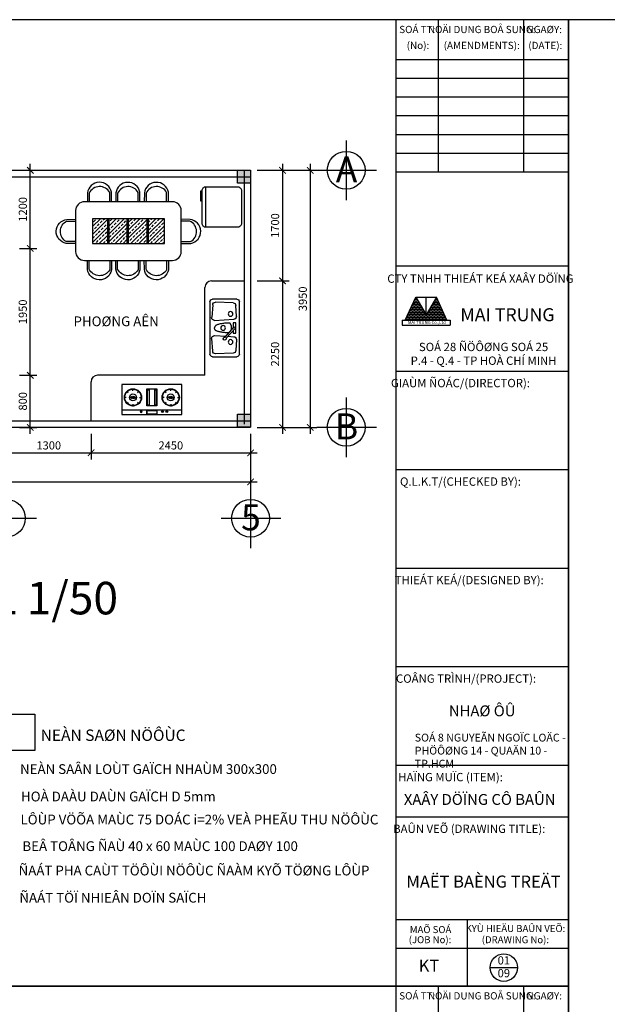
# Model space of a CAD drawing. Extents: x 5088 to 6160, y 967 to 3202.
# Drawn here: x 5350 to 5530, y 2562 to 2864 of the extents above; entities that cross this region are included whole.
import ezdxf
from ezdxf.enums import TextEntityAlignment as Align

# ---------------------------------------------------------------- set-up
doc = ezdxf.new("R2010")
doc.units = 0
doc.header["$MEASUREMENT"] = 0
doc.header["$PDSIZE"] = -5
doc.layers.get('0').update_dxf_attribs({"linetype": 'CONTINUOUS'})
doc.layers.get('DEFPOINTS').update_dxf_attribs({"linetype": 'CONTINUOUS'})
for name, color, linetype in [('03', 2, 'CONTINUOUS'), ('2', 2, 'CONTINUOUS'), ('3', 3, 'CONTINUOUS'), ('DAUCOT', 31, 'CONTINUOUS'), ('KT', 55, 'CONTINUOUS'), ('MP FIXTURE', 1, 'CONTINUOUS'), ('MP FIXTURE SPEC', 14, 'CONTINUOUS'), ('NET1', 7, 'CONTINUOUS'), ('NET2', 3, 'CONTINUOUS'), ('NET3', 2, 'CONTINUOUS'), ('NET5', 4, 'CONTINUOUS'), ('NET7', 6, 'CONTINUOUS'), ('text', 7, 'CONTINUOUS'), ('TITLE', 4, 'CONTINUOUS'), ('VATDUNG', 35, 'CONTINUOUS')]:
    doc.layers.add(name, color=color, linetype=linetype)
doc.styles.add('DIM-HELVE', font='vhelven.ttf')
doc.styles.add('MAI', font='vrevue.ttf')
doc.styles.add('PHONG', font='vavon.ttf')
doc.styles.get("Standard").update_dxf_attribs({"font": 'vavon.ttf'})
doc.styles.add('TEXT', font='vhelvcn.ttf')
doc.styles.add('VNI-AVO', font='vavon.ttf')
doc.styles.add('VNI-HEVEL', font='vhelvcn.ttf')
doc.dimstyles.new('50', dxfattribs={"dimscale": 0, "dimtxt": 2.5, "dimasz": 2, "dimexe": 2, "dimexo": 2, "dimgap": 1, "dimtad": 1, "dimdec": 0, "dimlfac": 50, "dimdsep": 46, "dimtxsty": 'VNI-AVO', "dimblk1": 'ARCHTICK', "dimblk2": 'ARCHTICK', "dimsah": 1, "dimcen": 2.5, "dimdle": 2, "dimclrd": 7, "dimclre": 7, "dimclrt": 7, "dimadec": 0, "dimazin": 0, "dimtfac": 1, "dimtdec": 0, "dimtix": 1, "dimtmove": 1, "dimatfit": 3, "dimldrblk": 'ARCHTICK', "dimfxl": 0, "dimtolj": 1, "dimtzin": 0, "dimarcsym": 0})

# ---------------------------------------------------------------- blocks, each defined once
blk = doc.blocks.new('_ARCHTICK')
at = {"color": 0, "linetype": 'ByBlock', "const_width": 0.15}
blk.add_lwpolyline([(-0.5, -0.5), (0.5, 0.5)], dxfattribs=at)
blk = doc.blocks.new('*D124')
at = {"layer": 'DEFPOINTS', "color": 0, "ltscale": 10}
for p in [(5131.89, 2737.08), (5420.89, 2737.08), (5420.89, 2722.29)]:
    blk.add_point(p, dxfattribs=at)
at = {"layer": 'NET1', "color": 7, "lineweight": -2, "ltscale": 10}
for p, q in [((5131.89, 2735.08), (5131.89, 2720.29)), ((5420.89, 2735.08), (5420.89, 2720.29)), ((5129.89, 2722.29), (5422.89, 2722.29))]:
    blk.add_line(p, q, dxfattribs=at)
at = {"layer": 'NET1', "color": 7, "lineweight": -2, "ltscale": 10, "xscale": 2, "yscale": 2, "zscale": 2, "rotation": 180}
blk.add_blockref('_ARCHTICK', (5131.89, 2722.29), dxfattribs=at)
at = {"layer": 'NET1', "color": 7, "lineweight": -2, "ltscale": 10, "xscale": 2, "yscale": 2, "zscale": 2}
blk.add_blockref('_ARCHTICK', (5420.89, 2722.29), dxfattribs=at)
at = {"layer": 'NET1', "color": 7, "ltscale": 10, "insert": (5276.39, 2724.59), "char_height": 2.5, "attachment_point": 5, "style": 'VNI-AVO'}
blk.add_mtext('\\A1;14450', dxfattribs=at)
blk = doc.blocks.new('*D126')
at = {"layer": 'DEFPOINTS', "color": 0, "ltscale": 10}
for p in [(5420.89, 2818.08), (5420.89, 2784.09), (5430.72, 2784.09)]:
    blk.add_point(p, dxfattribs=at)
at = {"layer": 'NET1', "color": 7, "lineweight": -2, "ltscale": 10}
for p, q in [((5422.89, 2818.08), (5432.72, 2818.08)), ((5430.72, 2820.08), (5430.72, 2782.09)), ((5422.89, 2784.09), (5432.72, 2784.09))]:
    blk.add_line(p, q, dxfattribs=at)
at = {"layer": 'NET1', "color": 7, "lineweight": -2, "ltscale": 10, "xscale": 2, "yscale": 2, "zscale": 2}
for p, rotation in [((5430.72, 2818.08), 90), ((5430.72, 2784.09), 270)]:
    blk.add_blockref('_ARCHTICK', p, dxfattribs=dict(at, rotation=rotation))
at = {"layer": 'NET1', "color": 7, "ltscale": 10, "insert": (5428.43, 2801.09), "char_height": 2.5, "attachment_point": 5, "rotation": 90, "style": 'VNI-AVO'}
blk.add_mtext('\\A1;1700', dxfattribs=at)
blk = doc.blocks.new('*D128')
at = {"layer": 'DEFPOINTS', "color": 0, "ltscale": 10}
for p in [(5345.89, 2739.08), (5371.9, 2739.08), (5371.9, 2731.23)]:
    blk.add_point(p, dxfattribs=at)
at = {"layer": 'NET1', "color": 7, "lineweight": -2, "ltscale": 10}
for p, q in [((5345.89, 2737.08), (5345.89, 2729.23)), ((5371.9, 2737.08), (5371.9, 2729.23)), ((5343.89, 2731.23), (5373.9, 2731.23))]:
    blk.add_line(p, q, dxfattribs=at)
at = {"layer": 'NET1', "color": 7, "lineweight": -2, "ltscale": 10, "xscale": 2, "yscale": 2, "zscale": 2, "rotation": 180}
blk.add_blockref('_ARCHTICK', (5345.89, 2731.23), dxfattribs=at)
at = {"layer": 'NET1', "color": 7, "lineweight": -2, "ltscale": 10, "xscale": 2, "yscale": 2, "zscale": 2}
blk.add_blockref('_ARCHTICK', (5371.9, 2731.23), dxfattribs=at)
at = {"layer": 'NET1', "color": 7, "ltscale": 10, "insert": (5358.9, 2733.52), "char_height": 2.5, "attachment_point": 5, "style": 'VNI-AVO'}
blk.add_mtext('\\A1;1300', dxfattribs=at)
blk = doc.blocks.new('A$C3CCE58A6')
for p, q in [((5.8, 6), (5.8, 7)), ((8.2, 6), (8.2, 7)), ((0, 6), (14, 6))]:
    blk.add_line(p, q)
at = {"color": 8}
for p, q in [((2.6, 4.56), (2.6, 5.08)), ((3.3, 6.34), (3.74, 6.34)), ((3.3, 6.3), (3.74, 6.3)), ((4.3, 6.34), (4.74, 6.34)), ((4.3, 6.3), (4.74, 6.3)), ((6.4, 1), (6.4, 5)), ((7.6, 1), (7.6, 5)), ((9.7, 6.3), (9.26, 6.3)), ((9.7, 6.34), (9.27, 6.34)), ((11.4, 4.56), (11.4, 5.08)), ((1.04, 3), (0.52, 3)), ((1.49, 4.1), (1.12, 4.47)), ((2.28, 3.09), (1.78, 3.09)), ((2.28, 2.91), (1.78, 2.91)), ((2.91, 3.09), (3.41, 3.09)), ((2.91, 2.91), (3.41, 2.91)), ((3.7, 4.1), (4.07, 4.47)), ((4.16, 3), (4.68, 3)), ((9.84, 3), (9.32, 3)), ((10.3, 4.1), (9.93, 4.47)), ((11.09, 3.09), (10.59, 3.09)), ((11.09, 2.91), (10.59, 2.91)), ((11.72, 3.09), (12.22, 3.09)), ((11.72, 2.91), (12.22, 2.91)), ((12.51, 4.1), (12.88, 4.47)), ((12.96, 3), (13.48, 3)), ((1.49, 1.9), (1.12, 1.53)), ((2.6, 1.44), (2.6, 0.92)), ((3.7, 1.9), (4.07, 1.53)), ((10.3, 1.9), (9.93, 1.53)), ((11.4, 1.44), (11.4, 0.92)), ((12.51, 1.9), (12.88, 1.53))]:
    blk.add_line(p, q, dxfattribs=at)
for points in [[(0, 0), (14, 0), (14, 7), (0, 7)], [(5.85, 6.93), (8.16, 6.93), (8.16, 6.07), (5.85, 6.07)], [(8.2, 5), (8.2, 1), (5.8, 1), (5.8, 5)]]:
    blk.add_lwpolyline(points, close=True)
at = {"const_width": 0.02}
blk.add_lwpolyline([(5.91, 6.15), (6.08, 6.15)], dxfattribs=at)
at = {"color": 8}
for points in [[(6.4, 1.2), (6, 1.2), (6, 4.8), (6.4, 4.8)], [(7.6, 4.8), (8, 4.8), (8, 1.2), (7.6, 1.2)]]:
    blk.add_lwpolyline(points, dxfattribs=at)
for centre, radius in [((2.6, 3), 2), ((2.6, 3), 1.9), ((11.4, 3), 2), ((11.4, 3), 1.9), ((2.6, 3), 0.82), ((11.4, 3), 0.82)]:
    blk.add_circle(centre, radius)
for centre, radius in [((2.6, 3), 0.327), ((2.6, 3), 0.183), ((11.4, 3), 0.327), ((11.4, 3), 0.183)]:
    blk.add_circle(centre, radius, dxfattribs=at)
for centre in [(3.52, 6.31), (4.52, 6.31)]:
    blk.add_ellipse(centre, major_axis=(-0.221, 0), ratio=0.777774, dxfattribs=at)
at = {"color": 8, "extrusion": (0, 0, -1)}
blk.add_ellipse((9.49, 6.31), major_axis=(0.221, 0), ratio=0.777774, dxfattribs=at)
blk = doc.blocks.new('KITCHEN SINK 03')
at = {"layer": 'MP FIXTURE'}
for p, q in [((-21.5, -21.5), (-21.5, -3.5)), ((-19.5, -1.5), (19.5, -1.5)), ((-18.8, -6.11), (-19.23, -19.39)), ((-8.59, -3.79), (-16.9, -4.17)), ((-0.05, -4.38), (-7.54, -11.39)), ((-6.87, -12.1), (0.79, -5.41)), ((-6.23, -10.17), (-6.5, -5.67)), ((-3.91, -4.09), (3.91, -4.09)), ((-3.91, -6.11), (-3.91, -4.09)), ((-1.89, -6.11), (-3.91, -6.11)), ((-0.05, -4.38), (0.79, -5.41)), ((3.91, -6.11), (-0.01, -6.11)), ((3.91, -4.09), (3.91, -6.11)), ((5.65, -20.1), (6.5, -5.67)), ((18.8, -6.11), (19.23, -19.39)), ((21.5, -3.5), (21.5, -21.5)), ((-5.65, -20.1), (-6.16, -11.48)), ((-17.39, -21.45), (-7.8, -22.21)), ((19.5, -23.5), (-19.5, -23.5))]:
    blk.add_line(p, q, dxfattribs=at)
for points in [[(8.59, -3.79), (16.9, -4.17)], [(-3.73, -9.36), (-3.65, -10.82), (-3.61, -11.39), (-3.55, -12), (-3.49, -12.63), (-3.41, -13.29), (-3.32, -13.96), (-3.22, -14.62), (-3.11, -15.28), (-2.99, -15.92), (-2.85, -16.54), (-2.71, -17.12), (-2.56, -17.66), (-2.39, -18.15), (-2.22, -18.57), (-2.04, -18.93), (-1.84, -19.23), (-1.62, -19.47), (-1.37, -19.67), (-1.09, -19.83), (-0.77, -19.97), (-0.41, -20.09), (0, -20.19)], [(2.82, -8.11), (2.85, -8.11), (3.03, -8.17), (3.19, -8.23), (3.32, -8.3), (3.43, -8.38), (3.52, -8.5), (3.59, -8.65), (3.64, -8.85), (3.67, -9.11), (3.69, -9.44), (3.69, -9.84), (3.68, -10.3), (3.65, -10.82), (3.61, -11.39), (3.55, -12), (3.49, -12.63), (3.41, -13.29), (3.32, -13.96), (3.22, -14.62), (3.11, -15.28), (2.99, -15.92), (2.85, -16.54), (2.71, -17.12), (2.56, -17.66), (2.39, -18.15), (2.22, -18.57), (2.04, -18.93), (1.84, -19.23), (1.62, -19.47), (1.37, -19.67), (1.09, -19.83), (0.77, -19.97), (0.41, -20.09), (0, -20.19)], [(17.39, -21.45), (7.8, -22.21)]]:
    blk.add_lwpolyline(points, dxfattribs=at)
for centre in [(-10.47, -8.12), (10.47, -8.12), (0, -13.63)]:
    blk.add_circle(centre, 1.75, dxfattribs=at)
for centre, radius, start, end in [((-19.5, -3.5), 2, 90, 180), ((-16.8, -6.17), 2, 92.60255, 178.14684), ((-8.5, -5.79), 2, 3.37572, 92.60255), ((8.5, -5.79), 2, 87.39745, 176.62428), ((16.8, -6.17), 2, 1.85316, 87.39745), ((19.5, -3.5), 2, 0, 90), ((-7.96, -12.45), 1.14, 68.23463, 18.0632), ((0, -15.54), 7.95, 69.23554, 104.53261), ((-19.5, -21.5), 2, 180, 270), ((-17.23, -19.45), 2, 178.14684, 265.42611), ((-7.64, -20.22), 2, 265.42611, 3.37572), ((7.64, -20.22), 2, 176.62428, 274.57389), ((17.23, -19.45), 2, 274.57389, 1.85316), ((19.5, -21.5), 2, 270, 0)]:
    blk.add_arc(centre, radius, start, end, dxfattribs=at)
at = {"layer": 'MP FIXTURE SPEC', "flags": 9}
for tag, p in [('DESCRIPTION', (12.06, -18.33)), ('COLOR', (12.06, -19.27)), ('MFR', (12.06, -17.38))]:
    blk.add_attdef(tag, text='', height=0.75, dxfattribs=at).set_placement(p, align=Align.CENTER)
blk = doc.blocks.new('A$C34F30EC3')
blk.add_line((17.28, 0), (17.28, 19.2))
blk.add_lwpolyline([(1.92, 19.2), (17.28, 19.2, -0.414214), (19.2, 17.28), (19.2, 1.92, -0.414214), (17.28, 0), (1.92, 0, -0.414214), (0, 1.92), (0, 17.28, -0.414214)], format="xyb", close=True)
blk.add_lwpolyline([(19.78, 12.54), (19.2, 12.54), (19.2, 17.28), (19.78, 17.28)], close=True)
blk = doc.blocks.new('BANAN')
h = blk.add_hatch()
h.set_pattern_fill('ANSI33', color=256, scale=15, style=0)
h.set_pattern_definition([(45, (-6946.45, 12010.545), (-67.3519, 67.3519), []), (45, (-6879.1, 12010.545), (-67.3519, 67.3519), [47.625, -23.8125])])
h.paths.add_polyline_path([(1154, -1697), (1408, -1697), (1408, -1273), (1154, -1273)])
h.paths.add_polyline_path([(1431, -1697), (1740, -1697), (1740, -1273), (1431, -1273)])
h.paths.add_polyline_path([(2077, -1273), (1764, -1273), (1764, -1697), (2077, -1697)])
h.paths.add_polyline_path([(2378, -1273), (2101, -1273), (2101, -1697), (2378, -1697)])
for p, q in [((1408, -1273), (1408, -1697)), ((1431, -1273), (1431, -1697)), ((1740, -1273), (1740, -1697)), ((1764, -1273), (1764, -1697)), ((2077, -1273), (2077, -1697)), ((2101, -1273), (2101, -1697))]:
    blk.add_line(p, q)
for points in [[(1477, -985), (1477, -823, 0.859142), (1067, -835), (1067, -985)], [(1962, -985), (1961, -823, 0.859142), (1552, -835), (1552, -985)], [(2447, -985), (2446, -823, 0.859142), (2037, -835), (2036, -985)], [(1447, -985), (1447, -826, 0.611342), (1097, -837), (1097, -985)], [(1932, -985), (1931, -826, 0.611342), (1582, -837), (1582, -985)], [(2417, -985), (2416, -826, 0.611342), (2067, -837), (2066, -985)], [(866, -1695), (704, -1694, -0.859142), (716, -1285), (866, -1284)], [(866, -1665), (707, -1664, -0.611342), (718, -1315), (866, -1315)], [(2666, -1695), (2828, -1694, 0.859142), (2816, -1285), (2666, -1284)], [(2666, -1665), (2825, -1664, 0.611342), (2814, -1315), (2666, -1315)], [(1477, -1985), (1477, -2146, -0.859142), (1067, -2135), (1067, -1985)], [(1447, -1985), (1447, -2144, -0.611342), (1097, -2133), (1097, -1985)], [(1962, -1985), (1961, -2146, -0.859142), (1552, -2135), (1552, -1985)], [(1932, -1985), (1931, -2144, -0.611342), (1582, -2133), (1582, -1985)], [(2447, -1985), (2446, -2146, -0.859142), (2037, -2135), (2036, -1985)], [(2417, -1985), (2416, -2144, -0.611342), (2067, -2133), (2066, -1985)]]:
    blk.add_lwpolyline(points, format="xyb")
blk.add_lwpolyline([(1016, -1985), (2516, -1985, 0.414214), (2666, -1835), (2666, -1135, 0.414214), (2516, -985), (1016, -985, 0.414214), (866, -1135), (866, -1835, 0.414214)], format="xyb", close=True)
blk.add_lwpolyline([(1154, -1697), (2378, -1697), (2378, -1273), (1154, -1273)], close=True)
blk = doc.blocks.new('A$C334C158A')
at = {"layer": 'KT', "xscale": 1.222222222222222, "yscale": 1.222222222222222, "zscale": 1.222222222222222, "rotation": 90}
blk.add_blockref('BANAN', (-799, -654), dxfattribs=at)
blk = doc.blocks.new('*D170')
at = {"layer": 'DEFPOINTS', "color": 0, "ltscale": 10}
for p in [(5420.89, 2784.09), (5420.89, 2739.08), (5430.72, 2739.08)]:
    blk.add_point(p, dxfattribs=at)
at = {"layer": 'NET1', "color": 7, "lineweight": -2, "ltscale": 10}
for p, q in [((5422.89, 2784.09), (5432.72, 2784.09)), ((5430.72, 2786.09), (5430.72, 2737.08)), ((5422.89, 2739.08), (5432.72, 2739.08))]:
    blk.add_line(p, q, dxfattribs=at)
at = {"layer": 'NET1', "color": 7, "lineweight": -2, "ltscale": 10, "xscale": 2, "yscale": 2, "zscale": 2}
for p, rotation in [((5430.72, 2784.09), 90), ((5430.72, 2739.08), 270)]:
    blk.add_blockref('_ARCHTICK', p, dxfattribs=dict(at, rotation=rotation))
at = {"layer": 'NET1', "color": 7, "ltscale": 10, "insert": (5428.43, 2761.59), "char_height": 2.5, "attachment_point": 5, "rotation": 90, "style": 'VNI-AVO'}
blk.add_mtext('\\A1;2250', dxfattribs=at)
blk = doc.blocks.new('*D171')
at = {"layer": 'DEFPOINTS', "color": 0, "ltscale": 10}
for p in [(5371.9, 2739.08), (5420.89, 2739.08), (5420.89, 2731.23)]:
    blk.add_point(p, dxfattribs=at)
at = {"layer": 'NET1', "color": 7, "lineweight": -2, "ltscale": 10}
for p, q in [((5371.9, 2737.08), (5371.9, 2729.23)), ((5420.89, 2737.08), (5420.89, 2729.23)), ((5369.9, 2731.23), (5422.89, 2731.23))]:
    blk.add_line(p, q, dxfattribs=at)
at = {"layer": 'NET1', "color": 7, "lineweight": -2, "ltscale": 10, "xscale": 2, "yscale": 2, "zscale": 2, "rotation": 180}
blk.add_blockref('_ARCHTICK', (5371.9, 2731.23), dxfattribs=at)
at = {"layer": 'NET1', "color": 7, "lineweight": -2, "ltscale": 10, "xscale": 2, "yscale": 2, "zscale": 2}
blk.add_blockref('_ARCHTICK', (5420.89, 2731.23), dxfattribs=at)
at = {"layer": 'NET1', "color": 7, "ltscale": 10, "insert": (5396.4, 2733.52), "char_height": 2.5, "attachment_point": 5, "style": 'VNI-AVO'}
blk.add_mtext('\\A1;2450', dxfattribs=at)
blk = doc.blocks.new('*D172')
at = {"layer": 'DEFPOINTS', "color": 0, "ltscale": 10}
for p in [(5422.89, 2818.08), (5422.89, 2739.08), (5439.23, 2739.08)]:
    blk.add_point(p, dxfattribs=at)
at = {"layer": 'NET1', "color": 7, "lineweight": -2, "ltscale": 10}
for p, q in [((5424.89, 2818.08), (5441.23, 2818.08)), ((5439.23, 2820.08), (5439.23, 2737.08)), ((5424.89, 2739.08), (5441.23, 2739.08))]:
    blk.add_line(p, q, dxfattribs=at)
at = {"layer": 'NET1', "color": 7, "lineweight": -2, "ltscale": 10, "xscale": 2, "yscale": 2, "zscale": 2}
for p, rotation in [((5439.23, 2818.08), 90), ((5439.23, 2739.08), 270)]:
    blk.add_blockref('_ARCHTICK', p, dxfattribs=dict(at, rotation=rotation))
at = {"layer": 'NET1', "color": 7, "ltscale": 10, "insert": (5436.94, 2778.58), "char_height": 2.5, "attachment_point": 5, "rotation": 90, "style": 'VNI-AVO'}
blk.add_mtext('\\A1;3950', dxfattribs=at)
blk = doc.blocks.new('*D174')
at = {"layer": 'DEFPOINTS', "color": 0, "ltscale": 10}
for p in [(5347.89, 2755.08), (5353.22, 2755.08), (5347.89, 2739.08)]:
    blk.add_point(p, dxfattribs=at)
at = {"layer": 'NET1', "color": 7, "lineweight": -2, "ltscale": 10}
for p, q in [((5353.22, 2737.08), (5353.22, 2757.08)), ((5349.89, 2755.08), (5355.22, 2755.08)), ((5349.89, 2739.08), (5355.22, 2739.08))]:
    blk.add_line(p, q, dxfattribs=at)
at = {"layer": 'NET1', "color": 7, "lineweight": -2, "ltscale": 10, "xscale": 2, "yscale": 2, "zscale": 2}
for p, rotation in [((5353.22, 2755.08), 90), ((5353.22, 2739.08), 270)]:
    blk.add_blockref('_ARCHTICK', p, dxfattribs=dict(at, rotation=rotation))
at = {"layer": 'NET1', "color": 7, "ltscale": 10, "insert": (5350.93, 2747.08), "char_height": 2.5, "attachment_point": 5, "rotation": 90, "style": 'VNI-AVO'}
blk.add_mtext('\\A1;800', dxfattribs=at)
blk = doc.blocks.new('*D175')
at = {"layer": 'DEFPOINTS', "color": 0, "ltscale": 10}
for p in [(5347.89, 2794.08), (5353.22, 2794.08), (5347.89, 2755.08)]:
    blk.add_point(p, dxfattribs=at)
at = {"layer": 'NET1', "color": 7, "lineweight": -2, "ltscale": 10}
for p, q in [((5349.89, 2794.08), (5355.22, 2794.08)), ((5353.22, 2753.08), (5353.22, 2796.08)), ((5349.89, 2755.08), (5355.22, 2755.08))]:
    blk.add_line(p, q, dxfattribs=at)
at = {"layer": 'NET1', "color": 7, "lineweight": -2, "ltscale": 10, "xscale": 2, "yscale": 2, "zscale": 2}
for p, rotation in [((5353.22, 2794.08), 90), ((5353.22, 2755.08), 270)]:
    blk.add_blockref('_ARCHTICK', p, dxfattribs=dict(at, rotation=rotation))
at = {"layer": 'NET1', "color": 7, "ltscale": 10, "insert": (5350.93, 2774.58), "char_height": 2.5, "attachment_point": 5, "rotation": 90, "style": 'VNI-AVO'}
blk.add_mtext('\\A1;1950', dxfattribs=at)
blk = doc.blocks.new('*D176')
at = {"layer": 'DEFPOINTS', "color": 0, "ltscale": 10}
for p in [(5347.89, 2818.08), (5353.22, 2818.08), (5347.89, 2794.08)]:
    blk.add_point(p, dxfattribs=at)
at = {"layer": 'NET1', "color": 7, "lineweight": -2, "ltscale": 10}
for p, q in [((5349.89, 2818.08), (5355.22, 2818.08)), ((5353.22, 2792.08), (5353.22, 2820.08)), ((5349.89, 2794.08), (5355.22, 2794.08))]:
    blk.add_line(p, q, dxfattribs=at)
at = {"layer": 'NET1', "color": 7, "lineweight": -2, "ltscale": 10, "xscale": 2, "yscale": 2, "zscale": 2}
for p, rotation in [((5353.22, 2818.08), 90), ((5353.22, 2794.08), 270)]:
    blk.add_blockref('_ARCHTICK', p, dxfattribs=dict(at, rotation=rotation))
at = {"layer": 'NET1', "color": 7, "ltscale": 10, "insert": (5350.93, 2806.08), "char_height": 2.5, "attachment_point": 5, "rotation": 90, "style": 'VNI-AVO'}
blk.add_mtext('\\A1;1200', dxfattribs=at)

msp = doc.modelspace()

# ---------------------------------------------------------------- hatches: boundary and pattern name
at = {"layer": 'DAUCOT', "ltscale": 10}
h = msp.add_hatch(dxfattribs=at)
h.set_pattern_fill('AR-B816', color=209, scale=0.064, style=0)
h.set_pattern_definition([(360, (5517.28943, 1213.2453), (1e-16, 0.512), []), (90, (5517.28943, 1213.2453), (-0.512, 0.512), [0.512, -0.512])])
h.paths.add_polyline_path([(5471.627, 2779.085), (5468.427, 2772.045), (5481.227, 2772.045), (5478.027, 2779.085), (5474.827, 2773.645)])
at = {"layer": 'NET1', "ltscale": 10}
for points in [[(5420.891, 2814.083), (5416.891, 2814.083), (5416.891, 2818.083), (5420.891, 2818.083)], [(5420.891, 2739.083), (5416.891, 2739.083), (5416.891, 2743.083), (5420.891, 2743.083)]]:
    msp.add_hatch(color=256, dxfattribs=at).paths.add_polyline_path(points)

# ---------------------------------------------------------------- linework, layer by layer
for p, q in [((5450.276, 2827.233), (5450.276, 2808.932)), ((5441.229, 2818.083), (5459.531, 2818.083)), ((5450.276, 2748.233), (5450.276, 2729.932)), ((5441.229, 2739.083), (5459.531, 2739.083)), ((5420.891, 2720.293), (5420.891, 2701.992)), ((5336.844, 2711.142), (5355.146, 2711.142)), ((5411.844, 2711.142), (5430.146, 2711.142))]:
    msp.add_line(p, q)
for centre in [(5450.276, 2818.083), (5450.276, 2739.083), (5345.891, 2711.142), (5420.891, 2711.142)]:
    msp.add_circle(centre, 5.808)
at = {"layer": '03', "color": 6}
for points in [[(5098.616, 2567.365), (5518.616, 2567.365), (5518.616, 2864.365), (5098.616, 2864.365)], [(5518.616, 2507.965), (6022.616, 2507.965), (6022.616, 2864.365), (5518.616, 2864.365)], [(5098.616, 2270.365), (5518.616, 2270.365), (5518.616, 2567.365), (5098.616, 2567.365)]]:
    msp.add_lwpolyline(points, close=True, dxfattribs=at)
at = {"layer": '3', "linetype": 'Continuous'}
for p, q in [((5465.616, 2567.365), (5465.616, 2864.365)), ((5478.565, 2864.365), (5478.565, 2817.601)), ((5504.763, 2864.365), (5504.763, 2817.601)), ((5465.616, 2852.137), (5518.616, 2852.137)), ((5465.616, 2846.381), (5518.616, 2846.381)), ((5465.616, 2840.625), (5518.616, 2840.625)), ((5465.616, 2834.869), (5518.616, 2834.869)), ((5465.616, 2829.113), (5518.616, 2829.113)), ((5465.616, 2823.357), (5518.616, 2823.357)), ((5465.616, 2817.601), (5518.616, 2817.601)), ((5465.616, 2788.764), (5518.616, 2788.764)), ((5465.616, 2756.377), (5518.616, 2756.377)), ((5465.616, 2726.101), (5518.616, 2726.101)), ((5465.616, 2695.826), (5518.616, 2695.826)), ((5465.616, 2665.55), (5518.616, 2665.55)), ((5465.616, 2635.274), (5518.616, 2635.274)), ((5465.616, 2619.388), (5518.616, 2619.388)), ((5465.616, 2587.845), (5518.616, 2587.845)), ((5487.467, 2587.845), (5487.467, 2567.365)), ((5465.616, 2578.958), (5518.616, 2578.958)), ((5494.483, 2573.029), (5502.928, 2573.029)), ((5465.616, 2270.365), (5465.616, 2567.365)), ((5478.565, 2567.365), (5478.565, 2520.601)), ((5504.763, 2567.365), (5504.763, 2520.601))]:
    msp.add_line(p, q, dxfattribs=at)
msp.add_circle((5498.706, 2573.029), 4.222, dxfattribs=at)
at = {"layer": 'NET1', "ltscale": 10}
for points in [[(5416.891, 2818.083), (5420.891, 2818.083), (5420.891, 2814.083), (5416.891, 2814.083)], [(5416.891, 2743.083), (5420.891, 2743.083), (5420.891, 2739.083), (5416.891, 2739.083)]]:
    msp.add_lwpolyline(points, close=True, dxfattribs=at)
at = {"layer": 'NET2', "ltscale": 10}
for p, q in [((5271.891, 2818.083), (5420.891, 2818.083)), ((5418.891, 2818.083), (5418.891, 2740.083)), ((5420.891, 2818.083), (5420.891, 2739.083)), ((5271.891, 2816.083), (5420.891, 2816.083)), ((5131.891, 2739.083), (5420.891, 2739.083)), ((5315.891, 2741.083), (5420.891, 2741.083))]:
    msp.add_line(p, q, dxfattribs=at)
at = {"layer": 'NET3', "ltscale": 10}
for p, q in [((5408.891, 2784.091), (5418.891, 2784.091)), ((5406.891, 2755.083), (5406.891, 2782.091)), ((5406.891, 2755.083), (5373.901, 2755.083)), ((5371.901, 2741.083), (5371.901, 2753.083))]:
    msp.add_line(p, q, dxfattribs=at)
at = {"layer": 'NET3', "color": 2}
for p, q in [((5467.467, 2772.045), (5482.187, 2772.045)), ((5467.467, 2772.045), (5467.467, 2770.445)), ((5482.187, 2772.045), (5482.187, 2770.445)), ((5467.467, 2770.445), (5482.187, 2770.445))]:
    msp.add_line(p, q, dxfattribs=at)
at = {"layer": 'NET3', "ltscale": 10}
for centre in [(5408.891, 2782.091), (5373.901, 2753.083)]:
    msp.add_arc(centre, 2, 90, 180, dxfattribs=at)
at = {"layer": 'NET5', "color": 4, "ltscale": 10}
for p, q in [((5468.427, 2772.045), (5471.627, 2779.085)), ((5471.627, 2779.085), (5474.827, 2773.645)), ((5478.027, 2779.085), (5474.827, 2773.645)), ((5481.227, 2772.045), (5478.027, 2779.085))]:
    msp.add_line(p, q, dxfattribs=at)
at = {"layer": 'NET7', "color": 6, "ltscale": 10}
for p, q in [((5471.627, 2779.085), (5478.027, 2779.085)), ((5474.827, 2773.645), (5474.827, 2779.085))]:
    msp.add_line(p, q, dxfattribs=at)
at = {"layer": 'text'}
msp.add_lwpolyline([(5336.923, 2639.745), (5336.923, 2650.933), (5354.635, 2650.933), (5354.635, 2639.745)], close=True, dxfattribs=at)

# ---------------------------------------------------------------- block references
at = {"xscale": -0.411428571428587, "yscale": 0.411428571428587, "zscale": 0.4114285714285715, "rotation": 270}
msp.add_blockref('KITCHEN SINK 03', (5418.083, 2769.614), dxfattribs=at)
at = {"layer": 'NET1', "xscale": 0.01474559999951452, "yscale": 0.01474559999951452, "zscale": 0.0147456, "rotation": 270}
msp.add_blockref('A$C334C158A', (5361.195, 2814.371), dxfattribs=at)
at = {"layer": 'VATDUNG', "xscale": -0.6400000000001456, "yscale": 0.6399999999999637, "zscale": 0.6400000000000001}
msp.add_blockref('A$C34F30EC3', (5418.19, 2800.653), dxfattribs=at)
at = {"layer": 'VATDUNG', "xscale": 1.320000000000164, "yscale": 1.320000000000164, "zscale": 1.32, "rotation": 180}
msp.add_blockref('A$C3CCE58A6', (5399.805, 2752.238), dxfattribs=at)

# ---------------------------------------------------------------- texts
at = {"style": 'DIM-HELVE'}
for s, p in [('A', (5450.384, 2814.357)), ('B', (5450.384, 2735.357)), ('5', (5420.999, 2707.416))]:
    msp.add_text(s, height=8, dxfattribs=at).set_placement(p, align=Align.CENTER)
at = {"layer": '2', "linetype": 'Continuous', "style": 'TEXT'}
for s, height, p in [('NHAØ ÔÛ', 3.3413, (5492.044, 2650.276)), ('XAÂY DÖÏNG CÔ BAÛN', 3.34125, (5491.27, 2623.041))]:
    msp.add_text(s, height=height, dxfattribs=at).set_placement(p, align=Align.CENTER)
at = {"layer": 'NET2', "style": 'VNI-HEVEL'}
msp.add_text('MAËT BAÈNG TREÄT TL 1/50 ', height=10, dxfattribs=at).set_placement((5202.85, 2681.594))
at = {"layer": 'NET3', "style": 'TEXT'}
for s, height, p in [('MAËT BAÈNG TREÄT', 3.7125, (5492.468, 2597.613)), ('KT', 3.7125, (5475.703, 2571.78)), ('01', 2.5183, (5498.7, 2573.994)), ('09', 2.5183, (5498.7, 2570.067))]:
    msp.add_text(s, height=height, dxfattribs=at).set_placement(p, align=Align.CENTER)
at = {"layer": 'text', "linetype": 'Continuous'}
for s, height, style, p in [('PHOØNG AÊN', 3, 'DIM-HELVE', (5366.507, 2770.165)), ('%%uNEÀN SAØN NÖÔÙC', 3.5, 'PHONG', (5356.413, 2642.703))]:
    msp.add_text(s, height=height, dxfattribs=dict(at, style=style)).set_placement(p)
at = {"layer": 'text', "style": 'PHONG'}
for s, p in [('  NEÀN SAÂN LOÙT GAÏCH NHAÙM 300x300 ', (5348.24, 2632.542)), ('HOÀ DAÀU DAÙN GAÏCH D 5mm', (5350.372, 2624.124)), (' LÔÙP VÖÕA MAÙC 75 DOÁC i=2% VEÀ PHEÃU THU NÖÔÙC ', (5349.31, 2617.038)), ('  BEÂ TOÂNG ÑAÙ 40 x 60 MAÙC 100 DAØY 100', (5348.972, 2608.859)), ('   ÑAÁT PHA CAÙT TÖÔÙI NÖÔÙC ÑAÀM KYÕ TÖØNG LÔÙP ', (5346.889, 2601.36)), ('ÑAÁT TÖÏ NHIEÂN DOÏN SAÏCH', (5349.867, 2593.014))]:
    msp.add_text(s, height=3, dxfattribs=at).set_placement(p)
at = {"layer": 'TITLE', "color": 7}
for s, height, style, p in [('SOÁ TT:', 2.2275, 'TEXT', (5472.107, 2860.243)), ('NOÄI DUNG BOÅ SUNG:', 2.2275, 'TEXT', (5491.907, 2860.243)), ('NGAØY:', 2.2275, 'TEXT', (5511.121, 2860.243)), ('(No):', 2.2275, 'TEXT', (5472.323, 2855.346)), ('(AMENDMENTS):', 2.2275, 'TEXT', (5491.907, 2855.346)), ('(DATE):', 2.2275, 'TEXT', (5511.448, 2855.346)), ('CTY TNHH THIEÁT KEÁ XAÂY DÖÏNG', 2.56107, 'TEXT', (5491.509, 2783.506)), ('MAI TRUNG', 4, 'MAI', (5499.811, 2771.694)), ('SOÁ 28 ÑÖÔØNG SOÁ 25', 2.56107, 'TEXT', (5492.48, 2762.506)), ('P.4 - Q.4 - TP HOÀ CHÍ MINH', 2.56107, 'TEXT', (5492.48, 2758.283)), ('GIAÙM ÑOÁC/(DIRECTOR):', 2.56107, 'TEXT', (5485.38, 2751.405)), ('Q.L.K.T/(CHECKED BY):', 2.56107, 'TEXT', (5485.38, 2721.13)), ('THIEÁT KEÁ/(DESIGNED BY):', 2.56107, 'TEXT', (5488.081, 2690.854)), ('COÂNG TRÌNH/(PROJECT):', 2.56107, 'TEXT', (5487.086, 2660.578)), ('HAÏNG MUÏC (ITEM):', 2.56107, 'TEXT', (5482.333, 2630.303)), ('BAÛN VEÕ (DRAWING TITLE):', 2.56107, 'TEXT', (5488.081, 2614.417)), ('MAÕ SOÁ', 2.1585, 'TEXT', (5476.186, 2583.642)), ('KYÙ HIEÄU BAÛN VEÕ:', 2.1585, 'TEXT', (5502.251, 2583.969)), ('(JOB No):', 2.1585, 'TEXT', (5476.02, 2580.531)), ('(DRAWING No):', 2.1585, 'TEXT', (5502.251, 2580.531)), ('SOÁ TT:', 2.2275, 'TEXT', (5472.107, 2563.243)), ('NOÄI DUNG BOÅ SUNG:', 2.2275, 'TEXT', (5491.907, 2563.243)), ('NGAØY:', 2.2275, 'TEXT', (5511.121, 2563.243))]:
    msp.add_text(s, height=height, dxfattribs=dict(at, style=style)).set_placement(p, align=Align.CENTER)
at = {"layer": 'TITLE', "color": 7, "attachment_point": 1}
for s, insert, char_height, width, style in [('MAI TRUNG Co.,Ltd', (5469.245, 2771.796), 0.96, 78.93593, 'MAI'), ('{\\C0;SOÁ 8 NGUYEÃN NGOÏC LOÄC - PHÖÔØNG 14 - QUAÄN 10 - TP.HCM}', (5471.328, 2644.917), 2.4, 47.04452, 'TEXT')]:
    msp.add_mtext(s, dxfattribs=dict(at, insert=insert, char_height=char_height, width=width, style=style))

# ---------------------------------------------------------------- dimensions: what is measured, and where the dimension line sits
at = {"layer": 'NET1', "ltscale": 10}
for base, p1, p2, picture, middle in [((5353.225, 2818.083), (5347.891, 2794.083), (5347.891, 2818.083), '*D176', (5350.931, 2806.083)), ((5430.725, 2784.091), (5420.891, 2818.083), (5420.891, 2784.091), '*D126', (5428.431, 2801.087)), ((5439.229, 2739.083), (5422.891, 2818.083), (5422.891, 2739.083), '*D172', (5436.935, 2778.583)), ((5353.225, 2794.083), (5347.891, 2755.083), (5347.891, 2794.083), '*D175', (5350.931, 2774.583)), ((5430.725, 2739.083), (5420.891, 2784.091), (5420.891, 2739.083), '*D170', (5428.431, 2761.587)), ((5353.225, 2755.083), (5347.891, 2739.083), (5347.891, 2755.083), '*D174', (5350.931, 2747.083))]:
    dim = msp.add_linear_dim(base=base, p1=p1, p2=p2, angle=90, dimstyle='50', override={"dimscale": 1}, dxfattribs=at)
    dim.commit()
    dim.dimension.update_dxf_attribs({"geometry": picture, "text_midpoint": middle})
for base, p1, p2, picture, middle in [((5371.901, 2731.227), (5345.8914, 2739.0828), (5371.901, 2739.0828), '*D128', (5358.8962, 2733.5209)), ((5420.8914, 2731.227), (5371.901, 2739.0828), (5420.8914, 2739.0828), '*D171', (5396.3962, 2733.5209)), ((5420.891, 2722.293), (5131.891, 2737.083), (5420.891, 2737.083), '*D124', (5276.391, 2724.587))]:
    dim = msp.add_linear_dim(base=base, p1=p1, p2=p2, dimstyle='50', override={"dimscale": 1}, dxfattribs=at)
    dim.commit()
    dim.dimension.update_dxf_attribs({"geometry": picture, "text_midpoint": middle})

doc.saveas('drawing.dxf')
